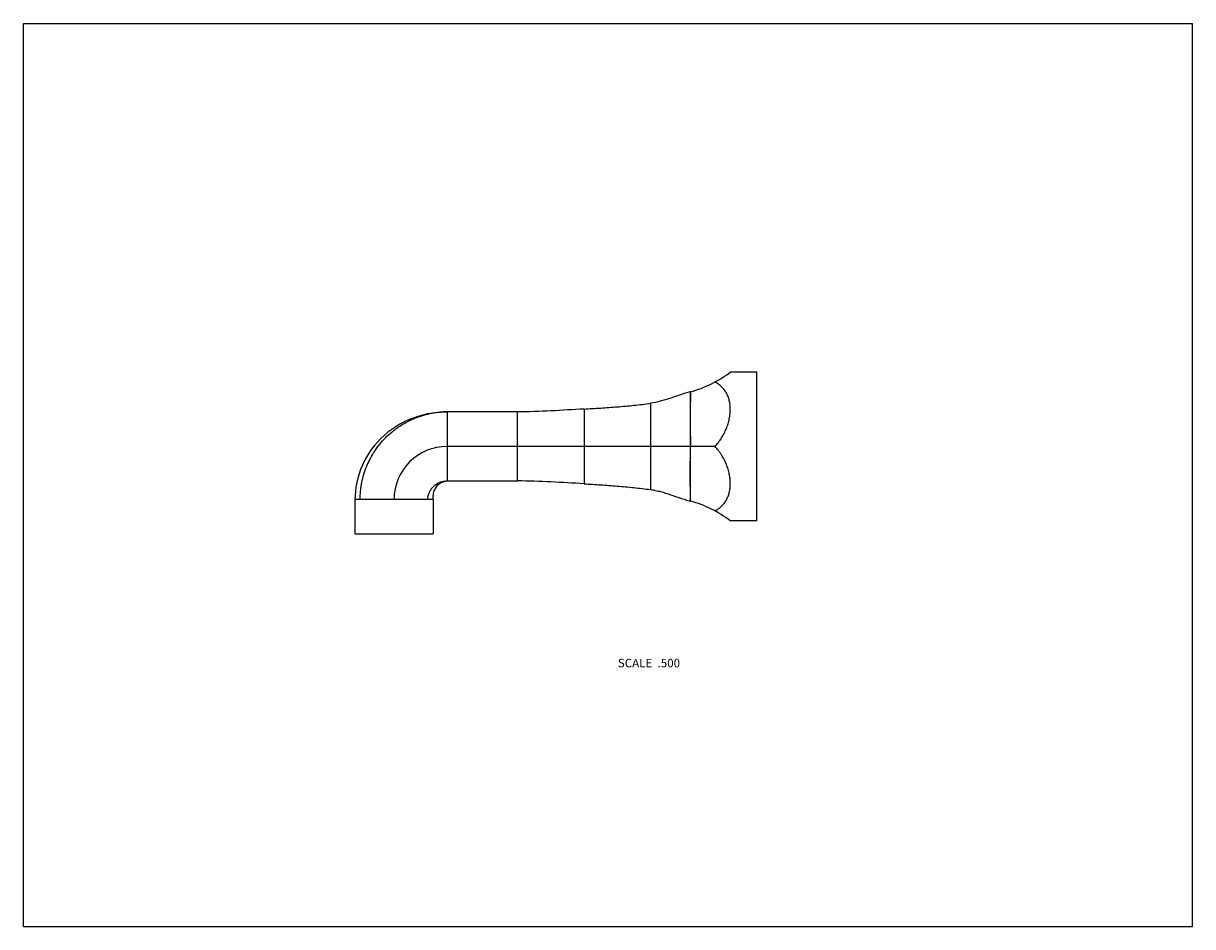
# Model space of a CAD drawing. Units: inches. Extents: x 0 to 11, y 0 to 8.5.
import ezdxf

# ---------------------------------------------------------------- set-up
doc = ezdxf.new("R2010")
doc.units = ezdxf.units.IN
doc.header["$LTSCALE"] = 0.605
doc.header["$MEASUREMENT"] = 0
doc.layers.get('0').update_dxf_attribs({"linetype": 'CONTINUOUS'})
doc.styles.get("Standard").update_dxf_attribs({"font": 'txt', "width": 0.8})

msp = doc.modelspace()

# ---------------------------------------------------------------- linework, layer by layer
at = {"color": 7, "linetype": 'Continuous'}
for p, q in [((0, 0), (0, 8.5)), ((0, 8.5), (11, 8.5)), ((11, 0), (11, 8.5)), ((6.9, 5.219), (6.65, 5.219)), ((6.9, 3.819), (6.9, 5.219)), ((6.275, 5.033), (6.274, 5.033)), ((6.275, 5.033), (6.275, 5.03)), ((6.275, 5.033), (6.275, 5.033)), ((4.65, 4.844), (3.987, 4.844)), ((3.987, 4.844), (3.987, 4.519)), ((4.65, 4.194), (4.65, 4.844)), ((5.275, 4.871), (5.275, 4.167)), ((5.9, 4.925), (5.9, 4.113)), ((6.275, 4.519), (3.987, 4.519)), ((3.987, 4.519), (3.987, 4.194)), ((6.275, 4.521), (6.275, 4.516)), ((6.507, 4.519), (6.275, 4.519)), ((3.987, 4.194), (4.65, 4.194)), ((3.119, 4.019), (3.119, 3.696)), ((3.854, 4.019), (3.119, 4.019)), ((3.854, 4.019), (3.854, 3.696)), ((6.274, 4.005), (6.275, 4.005)), ((6.274, 4.005), (6.275, 4.005)), ((6.275, 4.007), (6.275, 4.005)), ((6.9, 3.819), (6.65, 3.819)), ((3.119, 3.696), (3.854, 3.696)), ((0, 0), (11, 0))]:
    msp.add_line(p, q, dxfattribs=at)
for points in [[(3.987, 4.844), (3.945, 4.843), (3.897, 4.839), (3.849, 4.833), (3.802, 4.825), (3.756, 4.814), (3.711, 4.801), (3.667, 4.786), (3.624, 4.769), (3.582, 4.749), (3.542, 4.728), (3.503, 4.704), (3.465, 4.679), (3.429, 4.652), (3.395, 4.623), (3.363, 4.592), (3.332, 4.56), (3.303, 4.527), (3.276, 4.492), (3.251, 4.456), (3.228, 4.419), (3.207, 4.381), (3.189, 4.342), (3.172, 4.302), (3.158, 4.262), (3.146, 4.221), (3.136, 4.179), (3.129, 4.138), (3.123, 4.096), (3.12, 4.054), (3.119, 4.019)], [(3.854, 4.019), (3.855, 4.027), (3.855, 4.04), (3.856, 4.052), (3.857, 4.065), (3.859, 4.077), (3.862, 4.089), (3.866, 4.1), (3.87, 4.111), (3.874, 4.121), (3.88, 4.13), (3.886, 4.139), (3.892, 4.148), (3.9, 4.156), (3.907, 4.163), (3.915, 4.169), (3.923, 4.175), (3.932, 4.18), (3.94, 4.184), (3.949, 4.188), (3.958, 4.19), (3.967, 4.192), (3.977, 4.194), (3.986, 4.194), (3.987, 4.194)]]:
    msp.add_lwpolyline(points, dxfattribs=at)
for centre, radius, start, end in [((6.001, 6.059), 1.062, 284.9983, 307.7148), ((6.558, 3.968), 1.102, 105.2648, 105.5948), ((6.545, 4.017), 1.051, 104.9476, 105.2646), ((30.42, 4.776), 24.146, 179.3958, 180.6042), ((3.987, 4.019), 0.5, 90.0021, 179.9978), ((6.001, 2.978), 1.062, 52.2852, 75.0017)]:
    msp.add_arc(centre, radius, start, end, dxfattribs=at)
for points, knots in [([(6.507, 4.519), (6.518, 4.531), (6.54, 4.557), (6.564, 4.591), (6.581, 4.62), (6.593, 4.642), (6.604, 4.664), (6.617, 4.694), (6.63, 4.732), (6.642, 4.778), (6.649, 4.824), (6.651, 4.868), (6.649, 4.911), (6.642, 4.951), (6.632, 4.983), (6.622, 5.007), (6.614, 5.023), (6.604, 5.039), (6.593, 5.054), (6.581, 5.068), (6.568, 5.081), (6.554, 5.094), (6.534, 5.109), (6.518, 5.119), (6.507, 5.125)], [0, 0, 0, 0, 0.072238, 0.144361, 0.18029, 0.216072, 0.251668, 0.287036, 0.356846, 0.425078, 0.491304, 0.555169, 0.61644, 0.675087, 0.731322, 0.758693, 0.785664, 0.812337, 0.838818, 0.865224, 0.891679, 0.918295, 0.945175, 1, 1, 1, 1]), ([(6.275, 4.521), (6.276, 4.564), (6.277, 4.649), (6.277, 4.776), (6.277, 4.903), (6.276, 4.988), (6.275, 5.03)], [0, 0, 0, 0, 0.250278, 0.500343, 0.750287, 1, 1, 1, 1]), ([(3.169, 4.019), (3.169, 4.046), (3.171, 4.086), (3.177, 4.139), (3.186, 4.192), (3.202, 4.257), (3.224, 4.32), (3.246, 4.369), (3.27, 4.417), (3.304, 4.475), (3.351, 4.54), (3.405, 4.601), (3.455, 4.646), (3.497, 4.68), (3.541, 4.711), (3.598, 4.746), (3.671, 4.781), (3.747, 4.809), (3.826, 4.829), (3.906, 4.841), (3.96, 4.844), (3.987, 4.844)], [0, 0, 0, 0, 0.062257, 0.093399, 0.124544, 0.186825, 0.249127, 0.280303, 0.311491, 0.373882, 0.436312, 0.498779, 0.561298, 0.592588, 0.62389, 0.6865, 0.749139, 0.811814, 0.874527, 0.93726, 1, 1, 1, 1]), ([(5.275, 4.871), (5.327, 4.874), (5.431, 4.88), (5.587, 4.891), (5.744, 4.905), (5.848, 4.918), (5.9, 4.925)], [0, 0, 0, 0, 0.248797, 0.497117, 0.746855, 1, 1, 1, 1]), ([(6.275, 4.007), (6.275, 4.028), (6.275, 4.071), (6.275, 4.124), (6.274, 4.166), (6.274, 4.209), (6.274, 4.262), (6.274, 4.315), (6.274, 4.357), (6.275, 4.4), (6.275, 4.453), (6.275, 4.495), (6.275, 4.516)], [0, 0, 0, 0, 0.125154, 0.250326, 0.312899, 0.375453, 0.500497, 0.625453, 0.687898, 0.750323, 0.875149, 1, 1, 1, 1]), ([(6.275, 4.007), (6.276, 4.049), (6.277, 4.134), (6.277, 4.262), (6.277, 4.389), (6.276, 4.474), (6.275, 4.516)], [0, 0, 0, 0, 0.249713, 0.499657, 0.749722, 1, 1, 1, 1]), ([(6.507, 3.913), (6.518, 3.919), (6.534, 3.929), (6.554, 3.944), (6.568, 3.956), (6.581, 3.969), (6.593, 3.983), (6.604, 3.998), (6.614, 4.014), (6.622, 4.031), (6.632, 4.055), (6.642, 4.086), (6.649, 4.127), (6.651, 4.169), (6.649, 4.214), (6.642, 4.259), (6.63, 4.306), (6.614, 4.351), (6.597, 4.389), (6.581, 4.418), (6.568, 4.439), (6.554, 4.46), (6.534, 4.487), (6.518, 4.506), (6.507, 4.519)], [0, 0, 0, 0, 0.054827, 0.081709, 0.108328, 0.134784, 0.161192, 0.187673, 0.214347, 0.24132, 0.268691, 0.324929, 0.383577, 0.444849, 0.508714, 0.57494, 0.64317, 0.712979, 0.783923, 0.819703, 0.855628, 0.891662, 0.927765, 1, 1, 1, 1]), ([(3.805, 4.019), (3.805, 4.025), (3.806, 4.037), (3.81, 4.06), (3.819, 4.088), (3.837, 4.119), (3.86, 4.146), (3.888, 4.167), (3.919, 4.183), (3.953, 4.192), (3.976, 4.194), (3.987, 4.194)], [0, 0, 0, 0, 0.063659, 0.127283, 0.254076, 0.380238, 0.505693, 0.630257, 0.75408, 0.877204, 1, 1, 1, 1]), ([(5.275, 4.167), (5.327, 4.164), (5.431, 4.158), (5.587, 4.146), (5.744, 4.132), (5.848, 4.12), (5.9, 4.113)], [0, 0, 0, 0, 0.248797, 0.497117, 0.746855, 1, 1, 1, 1]), ([(5.9, 4.113), (5.916, 4.111), (5.948, 4.105), (5.995, 4.094), (6.042, 4.08), (6.104, 4.06), (6.165, 4.038), (6.227, 4.018), (6.258, 4.009), (6.274, 4.005)], [0, 0, 0, 0, 0.123292, 0.247325, 0.37223, 0.497855, 0.749827, 0.875319, 1, 1, 1, 1])]:
    msp.add_open_spline(points, degree=3, knots=knots, dxfattribs=at)
for points in [[(6.262, 5.029), (6.142, 4.996), (6.023, 4.941), (5.9, 4.925)], [(5.275, 4.871), (5.067, 4.859), (4.859, 4.844), (4.65, 4.844)], [(5.275, 4.167), (5.067, 4.179), (4.859, 4.194), (4.65, 4.194)]]:
    msp.add_open_spline(points, degree=3, dxfattribs=at)

# ---------------------------------------------------------------- texts
at = {"color": 2, "linetype": 'Continuous', "insert": (6.178, 2.52), "char_height": 0.08, "width": 0.704, "attachment_point": 3, "line_spacing_factor": 0.9}
msp.add_mtext('SCALE  .500', dxfattribs=at)

doc.saveas('drawing.dxf')
